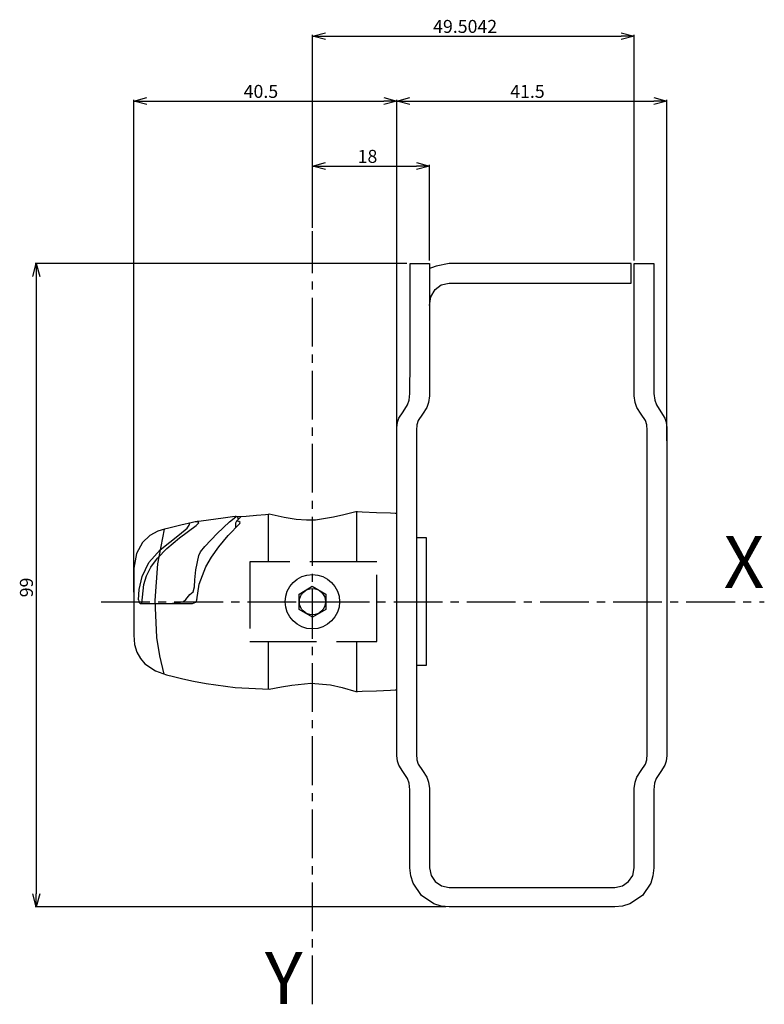
# Model space of a CAD drawing. Extents: x 397 to 512, y -188 to -37.
import ezdxf
from ezdxf.enums import TextEntityAlignment as Align

# ---------------------------------------------------------------- set-up
doc = ezdxf.new("R2010")
doc.units = 0
doc.header["$LTSCALE"] = 10
doc.header["$PDMODE"] = 32
for name, pattern in [('AI9-LTYPE2', [1.33456, 1.026585, -0.307975]), ('AXES2', [1.125, 0.75, -0.125, 0.125, -0.125]), ('CACHE2', [0.1875, 0.125, -0.0625])]:
    doc.linetypes.add(name, pattern=pattern)
doc.layers.get('DEFPOINTS').update_dxf_attribs({"linetype": 'CONTINUOUS'})
for name, color, linetype in [('ALPHA', 254, 'CONTINUOUS'), ('AXE', 80, 'AXES2'), ('COTATION1', 50, 'CONTINUOUS'), ('POINTILLE_COURT2', 41, 'CACHE2')]:
    doc.layers.add(name, color=color, linetype=linetype)
doc.styles.get("Standard").update_dxf_attribs({"font": 'txt', "height": 0.2})
doc.dimstyles.get("Standard").update_dxf_attribs({"dimtxt": 2.5, "dimasz": 2.5, "dimexe": 1.25, "dimexo": 0.625, "dimtad": 1, "dimcen": 2.5, "dimazin": 3, "dimtfac": 1, "dimtmove": 0, "dimatfit": 3})

# ---------------------------------------------------------------- blocks, each defined once
blk = doc.blocks.new('_OPEN30')
at = {"layer": 'COTATION1', "color": 0}
for p, q in [((-1, 0.267949), (0, 0)), ((0, 0), (-1, -0.267949)), ((0, 0), (-1, 0))]:
    blk.add_line(p, q, dxfattribs=at)
blk = doc.blocks.new('*D4')
at = {"layer": 'COTATION1', "color": 0}
for p, q in [((456.755463, -74.259554), (399.573248, -74.259554)), ((399.753248, -76.259554), (399.753248, -171.259568)), ((462.754104, -173.259568), (399.573248, -173.259568))]:
    blk.add_line(p, q, dxfattribs=at)
at = {"layer": 'DEFPOINTS', "color": 0}
for p in [(457.255463, -74.259554), (399.753248, -173.259568), (463.254104, -173.259568)]:
    blk.add_point(p, dxfattribs=at)
at = {"layer": 'COTATION1', "color": 0, "xscale": 2, "yscale": 2, "zscale": 2}
for p, rotation in [((399.753248, -74.259554), 90), ((399.753248, -173.259568), 270)]:
    blk.add_blockref('_OPEN30', p, dxfattribs=dict(at, rotation=rotation))
at = {"layer": 'COTATION1', "color": 0}
blk.add_text('99', height=2, rotation=90, dxfattribs=at).set_placement((399.253248, -125.616704))
blk = doc.blocks.new('*D5')
at = {"layer": 'COTATION1', "color": 0}
for p, q in [((455.253206, -101.530303), (455.253206, -49.079554)), ((457.253206, -49.259554), (494.753202, -49.259554)), ((496.753202, -101.530303), (496.753202, -49.079554))]:
    blk.add_line(p, q, dxfattribs=at)
at = {"layer": 'DEFPOINTS', "color": 0}
for p in [(496.753202, -49.259554), (455.253206, -102.030303), (496.753202, -102.030303)]:
    blk.add_point(p, dxfattribs=at)
at = {"layer": 'COTATION1', "color": 0, "xscale": 2, "yscale": 2, "zscale": 2, "rotation": 180}
blk.add_blockref('_OPEN30', (455.253206, -49.259554), dxfattribs=at)
at = {"layer": 'COTATION1', "color": 0, "xscale": 2, "yscale": 2, "zscale": 2}
blk.add_blockref('_OPEN30', (496.753202, -49.259554), dxfattribs=at)
at = {"layer": 'COTATION1', "color": 0}
blk.add_text('41.5', height=2, dxfattribs=at).set_placement((472.669871, -48.759554))
blk = doc.blocks.new('*D6')
at = {"layer": 'COTATION1', "color": 0}
for p, q in [((414.753248, -124.820759), (414.753248, -49.079554)), ((416.753248, -49.259554), (453.253206, -49.259554)), ((455.253206, -101.230303), (455.253206, -49.079554))]:
    blk.add_line(p, q, dxfattribs=at)
at = {"layer": 'DEFPOINTS', "color": 0}
for p in [(455.253206, -49.259554), (455.253206, -101.730303), (414.753248, -125.320759)]:
    blk.add_point(p, dxfattribs=at)
at = {"layer": 'COTATION1', "color": 0, "xscale": 2, "yscale": 2, "zscale": 2, "rotation": 180}
blk.add_blockref('_OPEN30', (414.753248, -49.259554), dxfattribs=at)
at = {"layer": 'COTATION1', "color": 0, "xscale": 2, "yscale": 2, "zscale": 2}
blk.add_blockref('_OPEN30', (455.253206, -49.259554), dxfattribs=at)
at = {"layer": 'COTATION1', "color": 0}
blk.add_text('40.5', height=2, dxfattribs=at).set_placement((431.669894, -48.759554))
blk = doc.blocks.new('*D7')
at = {"layer": 'COTATION1', "color": 0}
for p, q in [((442.250423, -68.759554), (442.250423, -59.079554)), ((460.254784, -73.759554), (460.254784, -59.079554)), ((444.250423, -59.259554), (458.254784, -59.259554))]:
    blk.add_line(p, q, dxfattribs=at)
at = {"layer": 'DEFPOINTS', "color": 0}
for p in [(460.254784, -59.259554), (442.250423, -69.259554), (460.254784, -74.259554)]:
    blk.add_point(p, dxfattribs=at)
at = {"layer": 'COTATION1', "color": 0, "xscale": 2, "yscale": 2, "zscale": 2, "rotation": 180}
blk.add_blockref('_OPEN30', (442.250423, -59.259554), dxfattribs=at)
at = {"layer": 'COTATION1', "color": 0, "xscale": 2, "yscale": 2, "zscale": 2}
blk.add_blockref('_OPEN30', (460.254784, -59.259554), dxfattribs=at)
at = {"layer": 'COTATION1', "color": 0}
blk.add_text('18', height=2, dxfattribs=at).set_placement((449.202811, -58.759554))
blk = doc.blocks.new('*D8')
at = {"layer": 'COTATION1', "color": 0}
for p, q in [((442.250423, -68.759554), (442.250423, -39.079554)), ((444.250423, -39.259554), (489.754625, -39.259554)), ((491.754625, -73.759554), (491.754625, -39.079554))]:
    blk.add_line(p, q, dxfattribs=at)
at = {"layer": 'DEFPOINTS', "color": 0}
for p in [(491.754625, -39.259554), (442.250423, -69.259554), (491.754625, -74.259554)]:
    blk.add_point(p, dxfattribs=at)
at = {"layer": 'COTATION1', "color": 0, "xscale": 2, "yscale": 2, "zscale": 2, "rotation": 180}
blk.add_blockref('_OPEN30', (442.250423, -39.259554), dxfattribs=at)
at = {"layer": 'COTATION1', "color": 0, "xscale": 2, "yscale": 2, "zscale": 2}
blk.add_blockref('_OPEN30', (491.754625, -39.259554), dxfattribs=at)
at = {"layer": 'COTATION1', "color": 0}
blk.add_text('49.5042', height=2, dxfattribs=at).set_placement((460.812048, -38.759554))

msp = doc.modelspace()

# ---------------------------------------------------------------- linework, layer by layer
at = {"layer": 'ALPHA'}
for p, q in [((430.612703, -113.850353), (431.256627, -113.255446)), ((430.85822, -113.637886), (430.780315, -113.26725)), ((430.454533, -114.137183), (430.612703, -113.850353)), ((430.454533, -114.881996), (430.454533, -114.137183)), ((430.926124, -113.943602), (430.563127, -113.894026)), ((458.252876, -116.410576), (459.754307, -116.409395)), ((459.754307, -116.409395), (459.754307, -136.106234)), ((440.19953, -125.122889), (442.217963, -123.913009)), ((442.217963, -123.913009), (444.293054, -125.122889)), ((440.19953, -127.48717), (440.19953, -125.122889)), ((444.293054, -125.122889), (444.293054, -127.48717)), ((423.760653, -126.603073), (415.816761, -126.603073)), ((442.275801, -128.69823), (440.19953, -127.48717)), ((444.293054, -127.48717), (442.275801, -128.69823)), ((459.754307, -136.106234), (458.252876, -136.106234))]:
    msp.add_line(p, q, dxfattribs=at)
at = {"layer": 'ALPHA', "flags": 128}
for points in [[(457.254282, -94.258567), (457.254296, -94.033969), (457.254333, -93.399235), (457.254391, -92.412955), (457.254467, -91.133721), (457.254656, -87.930754), (457.254873, -84.259061), (457.255089, -80.587367), (457.255278, -77.3844), (457.255354, -76.105166), (457.255412, -75.118886), (457.255449, -74.484152), (457.255463, -74.259554)], [(457.255463, -74.259554), (457.724107, -74.259554), (458.755123, -74.259554), (459.78614, -74.259554), (460.254784, -74.259554)], [(460.254784, -74.259554), (460.254611, -74.488262), (460.254124, -75.134609), (460.253367, -76.138934), (460.252386, -77.441574), (460.249928, -80.703144), (460.247111, -84.442018), (460.244294, -88.180891), (460.241836, -91.442462), (460.240855, -92.745101), (460.240098, -93.749426), (460.239611, -94.395774), (460.239439, -94.624482), (460.096213, -95.634754), (459.843461, -96.387328), (459.167958, -97.435534), (458.530078, -98.401409), (458.324357, -99.051069), (458.246974, -99.917262)], [(491.255328, -74.259554), (490.940861, -74.259541), (490.05215, -74.259503), (488.671231, -74.259445), (486.880137, -74.259369), (484.760904, -74.25928), (482.395566, -74.25918), (477.254716, -74.258964), (472.113867, -74.258747), (469.748529, -74.258647), (467.629296, -74.258558), (465.838202, -74.258482), (464.457282, -74.258424), (463.568571, -74.258387), (463.254104, -74.258374), (461.256918, -74.640813), (460.553122, -74.903741), (460.279571, -75.023253)], [(491.255328, -77.258875), (491.255328, -76.790231), (491.255328, -75.759214), (491.255328, -74.728198), (491.255328, -74.259554)], [(491.759346, -94.624482), (491.759293, -94.395774), (491.759143, -93.749426), (491.75891, -92.745101), (491.758608, -91.442462), (491.757852, -88.180891), (491.756985, -84.442018), (491.756119, -80.703144), (491.755362, -77.441574), (491.75506, -76.138934), (491.754828, -75.134609), (491.754678, -74.488262), (491.754625, -74.259554)], [(491.754625, -74.259554), (492.223453, -74.259554), (493.254875, -74.259554), (494.286298, -74.259554), (494.755126, -74.259554)], [(494.755126, -74.259554), (494.755113, -74.484152), (494.755075, -75.118886), (494.755017, -76.105166), (494.754941, -77.3844), (494.754752, -80.587367), (494.754536, -84.259061), (494.754319, -87.930754), (494.75413, -91.133721), (494.754054, -92.412955), (494.753996, -93.399235), (494.753959, -94.033969), (494.753945, -94.258567), (494.897815, -95.268399), (495.151527, -96.020546), (495.82941, -97.067996), (496.469448, -98.033336), (496.675853, -98.682846), (496.753493, -99.548987)], [(463.254104, -77.258875), (463.568571, -77.258875), (464.457282, -77.258875), (465.838202, -77.258875), (467.629296, -77.258875), (469.748529, -77.258875), (472.113867, -77.258875), (477.254716, -77.258875), (482.395566, -77.258875), (484.760904, -77.258875), (486.880137, -77.258875), (488.671231, -77.258875), (490.05215, -77.258875), (490.940861, -77.258875), (491.255328, -77.258875)], [(455.246473, -149.951977), (455.246493, -149.807389), (455.246552, -149.385928), (455.246648, -148.706054), (455.246777, -147.786224), (455.247126, -145.300529), (455.247579, -142.07651), (455.248115, -138.26183), (455.248713, -134.004156), (455.250014, -124.750482), (455.251314, -115.496808), (455.251912, -111.239133), (455.252448, -107.424454), (455.252901, -104.200435), (455.25325, -101.71474), (455.25338, -100.79491), (455.253475, -100.115036), (455.253534, -99.693575), (455.253555, -99.548987), (455.331293, -98.682846), (455.53795, -98.033336), (456.17867, -97.067996), (456.857014, -96.020546), (457.110701, -95.268399), (457.254282, -94.258567)], [(493.754172, -149.767839), (493.754192, -149.624835), (493.754251, -149.207994), (493.754347, -148.535571), (493.754476, -147.625822), (493.754825, -145.167371), (493.755278, -141.978687), (493.755814, -138.205816), (493.756413, -133.994805), (493.757713, -124.842551), (493.759013, -115.690296), (493.759611, -111.479286), (493.760147, -107.706415), (493.760601, -104.517731), (493.76095, -102.059279), (493.761079, -101.149531), (493.761175, -100.477108), (493.761234, -100.060266), (493.761254, -99.917262), (493.683513, -99.051069), (493.47684, -98.401409), (492.835991, -97.435534), (492.157297, -96.387328), (491.903317, -95.634754), (491.759346, -94.624482)], [(458.246974, -99.917262), (458.246953, -100.060266), (458.246894, -100.477108), (458.246799, -101.149531), (458.246669, -102.059279), (458.24632, -104.517731), (458.245867, -107.706415), (458.245331, -111.479286), (458.244733, -115.690296), (458.243433, -124.842551), (458.242132, -133.994805), (458.241534, -138.205816), (458.240998, -141.978687), (458.240545, -145.167371), (458.240196, -147.625822), (458.240067, -148.535571), (458.239971, -149.207994), (458.239912, -149.624835), (458.239891, -149.767839), (458.31763, -150.634127), (458.524287, -151.284007), (459.165007, -152.250306), (459.843351, -153.298272), (460.097038, -154.050234), (460.240619, -155.059439)], [(496.753493, -99.548987), (496.753476, -99.693575), (496.753426, -100.115036), (496.753347, -100.79491), (496.753239, -101.71474), (496.752948, -104.200435), (496.752571, -107.424454), (496.752124, -111.239133), (496.751625, -115.496808), (496.750542, -124.750482), (496.749458, -134.004156), (496.74896, -138.26183), (496.748513, -142.07651), (496.748136, -145.300529), (496.747844, -147.786224), (496.747737, -148.706054), (496.747657, -149.385928), (496.747608, -149.807389), (496.747591, -149.951977), (496.66985, -150.818168), (496.463177, -151.467812), (495.822328, -152.433558), (495.143634, -153.481413), (494.889653, -154.233694), (494.745683, -155.243577)], [(430.517093, -113.176361), (430.358919, -113.197603), (429.92658, -113.255663), (428.492476, -113.448252), (425.118116, -113.901404), (424.538148, -113.979289), (424.190167, -114.02602), (423.787046, -114.116625), (422.021083, -114.542492), (420.170465, -114.971845), (419.504077, -115.113241), (418.466766, -115.448408), (417.254918, -116.111176), (416.086642, -117.210367), (415.180048, -118.854802), (414.753248, -121.153304)], [(455.253555, -112.72546), (454.981465, -112.714352), (454.264138, -112.685069), (452.08742, -112.596209), (449.910703, -112.50735), (449.193375, -112.478066), (448.921286, -112.466959), (447.057725, -112.914079), (445.481797, -113.286283), (442.730834, -113.727594), (441.324796, -113.757528), (439.744386, -113.634197), (437.874104, -113.338017), (435.598447, -112.849399)], [(418.824345, -118.323956), (421.784418, -115.956281), (422.973088, -114.956526), (423.300443, -114.535929), (423.375853, -114.180856)], [(424.354379, -114.559755), (424.761902, -114.145003), (424.676399, -114.030747), (424.254048, -114.00026)], [(431.059506, -114.268204), (431.129147, -114.108559), (430.926124, -113.943602)], [(423.894035, -124.784122), (424.105082, -124.003012), (424.166848, -122.930646), (424.308511, -121.391296), (424.759246, -119.209234)], [(414.753248, -121.153304), (414.753248, -121.595269), (414.753248, -122.760451), (414.753248, -124.407778), (414.753248, -126.296177), (414.753248, -128.184576), (414.753248, -129.831902), (414.753248, -130.997084), (414.753248, -131.43905), (414.883264, -132.878039), (415.243839, -134.07738), (415.790766, -135.060133), (416.479834, -135.849356), (418.107565, -136.939446), (419.773363, -137.532121), (420.897658, -137.808037), (422.302543, -138.143295), (423.969385, -138.508264), (425.879548, -138.873317), (430.355304, -139.485155), (435.580741, -139.741774), (437.463847, -139.411619), (439.094703, -139.131136), (441.981004, -138.835988), (445.002309, -139.089933), (446.801922, -139.495817), (448.921286, -140.126575)], [(415.466191, -125.990461), (415.582605, -126.437674), (415.816761, -126.600712)], [(420.184131, -126.581826), (421.767746, -126.422181), (422.421505, -126.271094), (422.775044, -125.981018)], [(448.921286, -140.126575), (449.193375, -140.115113), (449.910703, -140.084893), (452.08742, -139.993193), (454.264138, -139.901493), (454.981465, -139.871274), (455.253555, -139.859811)], [(457.254282, -167.259746), (457.254216, -167.124799), (457.254029, -166.743427), (457.25336, -165.38222), (457.252415, -163.457755), (457.251331, -161.251662), (457.250248, -159.045568), (457.249303, -157.121103), (457.248634, -155.759897), (457.248447, -155.378524), (457.24838, -155.243577), (457.104749, -154.233694), (456.850928, -153.481413), (456.172178, -152.433558), (455.531052, -151.467812), (455.324262, -150.818168), (455.246473, -149.951977)], [(491.754144, -167.259746), (491.754144, -167.122731), (491.754144, -166.735514), (491.754144, -165.353448), (491.754144, -163.399493), (491.754144, -161.159593), (491.754144, -158.919693), (491.754144, -156.965737), (491.754144, -155.583671), (491.754144, -155.196454), (491.754144, -155.059439), (491.897725, -154.050234), (492.151413, -153.298272), (492.829757, -152.250306), (493.470476, -151.284007), (493.677133, -150.634127), (493.754872, -149.767839)], [(460.240619, -155.059439), (460.240778, -155.196454), (460.241228, -155.583671), (460.242832, -156.965737), (460.245101, -158.919693), (460.247701, -161.159593), (460.250302, -163.399493), (460.25257, -165.353448), (460.254175, -166.735514), (460.254624, -167.122731), (460.254784, -167.259746), (460.490544, -168.42704), (461.133422, -169.380429), (462.08681, -170.023307), (463.254104, -170.259067)], [(494.746383, -155.243577), (494.746476, -155.378524), (494.746738, -155.759897), (494.747674, -157.121103), (494.748997, -159.045568), (494.750514, -161.251662), (494.752031, -163.457755), (494.753354, -165.38222), (494.75429, -166.743427), (494.754553, -167.124799), (494.754645, -167.259746), (494.632639, -168.46883), (494.282756, -169.595017), (492.996189, -171.502145), (491.0886, -172.788029), (489.962439, -173.137661), (488.753643, -173.259568)], [(488.753643, -173.259568), (488.467271, -173.259568), (487.65796, -173.259568), (486.400414, -173.259568), (484.76934, -173.259568), (480.68543, -173.259568), (476.003874, -173.259568), (471.322318, -173.259568), (467.238407, -173.259568), (465.607333, -173.259568), (464.349788, -173.259568), (463.540476, -173.259568), (463.254104, -173.259568), (462.045359, -173.137661), (460.919332, -172.788029), (459.012149, -171.502145), (457.725988, -169.595017), (457.376239, -168.46883), (457.254282, -167.259746)], [(463.254104, -170.259067), (463.540476, -170.259067), (464.349788, -170.259067), (465.607333, -170.259067), (467.238407, -170.259067), (471.322318, -170.259067), (476.003874, -170.259067), (480.68543, -170.259067), (484.76934, -170.259067), (486.400414, -170.259067), (487.65796, -170.259067), (488.467271, -170.259067), (488.753643, -170.259067), (489.921619, -170.023307), (490.875359, -169.380429), (491.518365, -168.42704), (491.754144, -167.259746)]]:
    msp.add_lwpolyline(points, dxfattribs=at)
at = {"layer": 'ALPHA', "extrusion": (0, 0, -1), "flags": 128}
for points in [[(-460.251242, -80.733885), (-460.476933, -79.36578), (-461.103322, -78.262927), (-462.054387, -77.5268), (-463.254104, -77.258875)], [(-424.759246, -119.209234), (-425.045966, -118.619586), (-425.69078, -117.793693), (-427.585938, -115.811686), (-429.507212, -114.020234), (-430.184671, -113.432536), (-430.517093, -113.176361)], [(-435.598447, -112.849399), (-435.442326, -112.865839), (-435.020156, -112.909432), (-433.654828, -113.043717), (-432.056776, -113.183536), (-430.780315, -113.260168), (-430.517093, -113.176361)], [(-415.982013, -126.581826), (-416.294756, -123.667105), (-416.700312, -122.328032), (-417.376473, -120.992626), (-418.401599, -119.604489), (-419.854052, -118.107229), (-421.812192, -116.444449), (-424.354379, -114.559755)], [(-419.433416, -137.438872), (-418.754779, -134.638907), (-418.311419, -131.803434), (-418.050465, -126.103039), (-418.490429, -120.491835), (-419.471188, -115.123972)], [(-424.465334, -125.9881), (-424.839595, -123.604785), (-425.873889, -120.931099), (-426.727371, -119.450647), (-427.852448, -117.855939), (-429.28465, -116.133087), (-431.059506, -114.268204)], [(-415.466191, -125.990461), (-415.584394, -124.415939), (-416.061246, -122.411726), (-417.080108, -120.280254), (-418.824345, -118.323956)], [(-422.775044, -125.981018), (-423.402706, -125.21304), (-423.894035, -124.784122)], [(-424.465334, -125.9881), (-424.234277, -126.445199), (-423.760653, -126.603073)]]:
    msp.add_lwpolyline(points, dxfattribs=at)
at = {"layer": 'ALPHA'}
for centre, radius in [((442.235669, -126.294996), 4.190314), ((442.250423, -126.298538), 2.015482)]:
    msp.add_circle(centre, radius, dxfattribs=at)
at = {"layer": 'AXE'}
for p, q in [((442.250423, -188.259568), (442.250423, -69.259554)), ((409.753248, -126.298538), (511.753493, -126.298538))]:
    msp.add_line(p, q, dxfattribs=at)
at = {"layer": 'COTATION1'}
for p, q in [((442.250423, -128.298538), (442.250423, -124.298538)), ((440.250423, -126.298538), (444.250423, -126.298538))]:
    msp.add_line(p, q, dxfattribs=at)
at = {"layer": 'POINTILLE_COURT2', "linetype": 'AI9-LTYPE2'}
for p, q in [((435.460343, -112.864795), (435.460343, -120.160612)), ((449.026339, -112.471116), (449.026339, -120.160612)), ((452.135434, -120.160612), (432.592044, -120.160612)), ((432.592044, -120.160612), (432.592044, -132.429381)), ((452.135434, -132.429381), (452.135434, -120.160612)), ((432.592044, -132.429381), (452.135434, -132.429381)), ((435.460343, -132.429381), (435.460343, -139.741627)), ((449.026339, -132.429381), (449.026339, -140.122285))]:
    msp.add_line(p, q, dxfattribs=at)

# ---------------------------------------------------------------- texts
at = {"layer": 'AXE'}
for s, p in [('X', (511.753493, -124.19227)), ('Y', (440.728635, -188.202199))]:
    msp.add_text(s, height=8, dxfattribs=at).set_placement(p, align=Align.RIGHT)

# ---------------------------------------------------------------- dimensions: what is measured, and where the dimension line sits
at = {"layer": 'COTATION1'}
for base, p1, p2, picture, middle in [((491.754625, -39.259554), (442.250423, -69.259554), (491.754625, -74.259554), '*D8', (467.002524, -37.759554)), ((455.253206, -49.259554), (414.753248, -125.320759), (455.253206, -101.730303), '*D6', (435.003227, -47.759554)), ((496.753202, -49.259554), (455.253206, -102.030303), (496.753202, -102.030303), '*D5', (476.003204, -47.759554))]:
    dim = msp.add_linear_dim(base=base, p1=p1, p2=p2, dimstyle='Standard', dxfattribs=at)
    dim.commit()
    dim.dimension.update_dxf_attribs({"geometry": picture, "text_midpoint": middle})
dim = msp.add_linear_dim(base=(460.254784, -59.259554), p1=(442.250423, -69.259554), p2=(460.254784, -74.259554), text='18', dimstyle='Standard', dxfattribs=at)
dim.commit()
dim.dimension.update_dxf_attribs({"geometry": '*D7', "text_midpoint": (451.25043, -59.259554), "dimtype": 128})
dim = msp.add_linear_dim(base=(399.753248, -173.259568), p1=(457.255463, -74.259554), p2=(463.254104, -173.259568), angle=90, dimstyle='Standard', dxfattribs=at)
dim.commit()
dim.dimension.update_dxf_attribs({"geometry": '*D4', "text_midpoint": (399.753248, -123.759561), "dimtype": 128})

doc.saveas('drawing.dxf')
